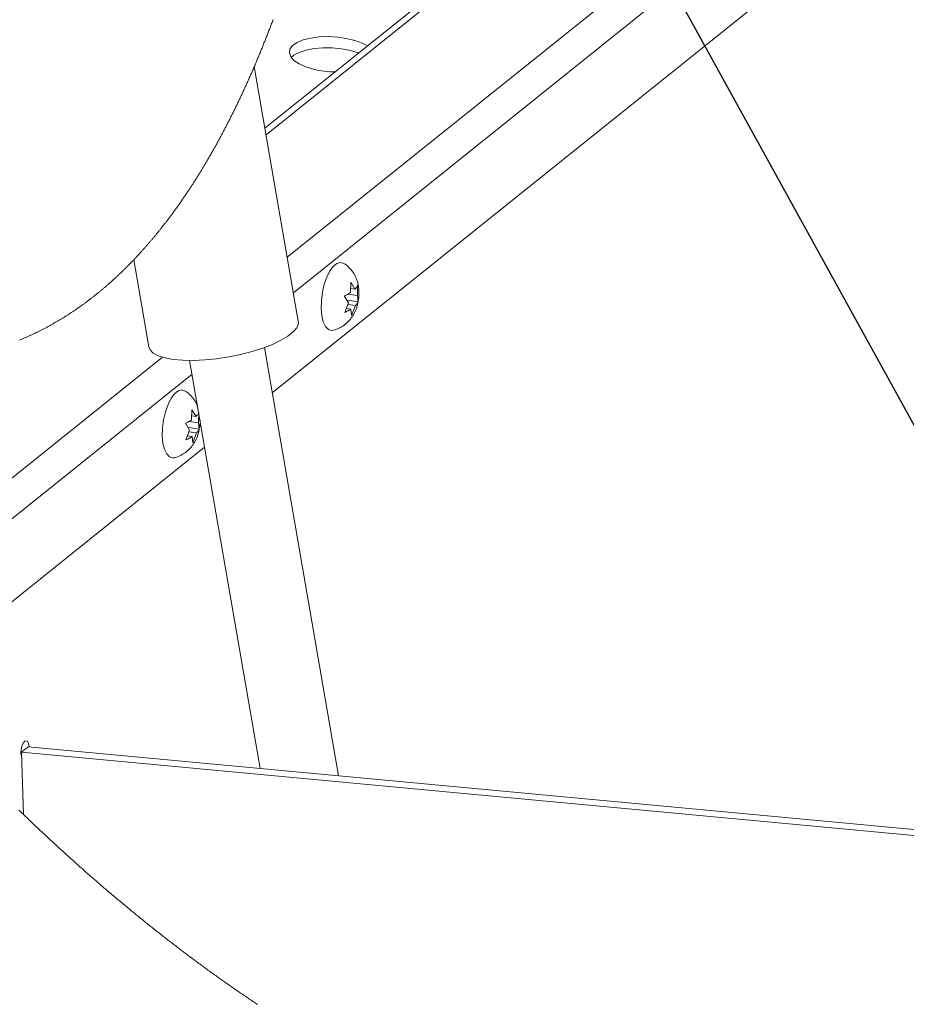
# Paper-space layout 'Top Level(2)' of a CAD drawing. Units: inches. Extents: x 0.1 to 10.8, y 0.2 to 8.4.
# Drawn here: x 7.8 to 8.5, y 4.8 to 5.5 of the extents above; entities that cross this region are included whole.
import ezdxf

# ---------------------------------------------------------------- set-up
doc = ezdxf.new("R2010")
doc.units = ezdxf.units.IN
doc.header["$MEASUREMENT"] = 0
doc.layers.add('FORMAT', color=7, linetype='Continuous')
doc.dimstyles.new('SLDDIMSTYLE0', dxfattribs={"dimtxt": 0, "dimasz": 0.080892, "dimexe": 0, "dimexo": 0.0625, "dimgap": 0, "dimtad": 0, "dimtih": 1, "dimtoh": 1, "dimdec": 0, "dimrnd": 1e-09, "dimzin": 0, "dimdsep": 46, "dimtxsty": 'Standard', "dimsah": 1, "dimcen": 0.09, "dimadec": 0, "dimazin": 0, "dimtfac": 0.080892, "dimtdec": 0, "dimtofl": 0, "dimtmove": 0, "dimatfit": 3, "dimfxl": 0, "dimfrac": 2, "dimtolj": 1, "dimtzin": 0, "dimarcsym": 0})

psp = doc.layouts.new('Top Level(2)')

# ---------------------------------------------------------------- linework, layer by layer
at = {"color": 8, "linetype": 'Continuous', "lineweight": 15}
for p, q in [((9.29669, 6.44374), (8.01543, 5.4156)), ((8.03084, 5.32653), (9.33135, 6.37012)), ((9.33946, 6.34719), (8.03531, 5.30068)), ((7.7064, 5.06618), (7.94019, 5.25378)), ((7.96163, 5.24156), (7.72109, 5.04853))]:
    psp.add_line(p, q, dxfattribs=at)
at = {"color": 7, "linetype": 'Continuous', "lineweight": 15}
for p, q in [((9.28695, 6.44136), (8.01461, 5.42037)), ((9.3561, 6.30011), (8.01992, 5.2279)), ((8.03887, 5.28006), (8.00686, 5.46516)), ((7.91929, 5.32465), (7.93025, 5.26127)), ((8.07673, 5.30079), (8.07692, 5.30831)), ((8.07692, 5.30831), (8.07998, 5.3034)), ((8.08198, 5.30621), (8.08178, 5.29869)), ((8.07527, 5.29346), (8.07221, 5.29837)), ((8.07499, 5.29975), (8.08178, 5.29869)), ((8.07681, 5.30389), (8.07998, 5.3034)), ((8.08178, 5.29869), (8.08232, 5.29417)), ((8.05546, 5.2918), (8.05551, 5.28827)), ((8.07255, 5.28633), (8.07527, 5.29346)), ((8.07471, 5.29536), (8.08232, 5.29417)), ((8.0748, 5.29222), (8.08032, 5.29136)), ((8.08032, 5.29136), (8.07761, 5.28423)), ((8.07368, 5.28928), (8.07707, 5.28875)), ((8.07761, 5.28423), (8.07707, 5.28875)), ((8.06809, 4.94938), (8.01423, 5.26086)), ((7.95991, 5.25147), (8.01123, 4.95469)), ((7.9613, 5.20816), (7.9615, 5.21568)), ((7.9615, 5.21568), (7.96455, 5.21077)), ((7.96655, 5.21358), (7.96635, 5.20606)), ((7.95984, 5.20084), (7.95678, 5.20575)), ((7.95956, 5.20712), (7.96635, 5.20606)), ((7.96138, 5.21127), (7.96455, 5.21077)), ((7.96635, 5.20606), (7.96689, 5.20154)), ((7.94002, 5.19795), (7.94004, 5.19683)), ((7.95713, 5.19371), (7.95984, 5.20084)), ((7.95928, 5.20273), (7.96689, 5.20154)), ((7.95937, 5.1996), (7.9649, 5.19874)), ((7.9649, 5.19874), (7.96218, 5.19161)), ((7.95825, 5.19665), (7.96164, 5.19612)), ((7.96218, 5.19161), (7.96164, 5.19612)), ((7.9708, 5.18849), (7.75187, 5.01281)), ((7.83781, 4.96668), (7.84251, 4.97046)), ((7.84251, 4.97046), (9.75048, 4.79213)), ((7.8391, 4.92144), (7.83781, 4.96668)), ((7.83781, 4.96668), (9.74772, 4.78817))]:
    psp.add_line(p, q, dxfattribs=at)
at = {"color": 7, "linetype": 'Continuous', "lineweight": 0, "flags": 128}
for points in [[(8.02058, 5.4993), (8.02031, 5.49858), (8.02003, 5.49786), (8.01976, 5.49714), (8.01949, 5.49642), (8.01921, 5.49569), (8.01893, 5.49496), (8.01865, 5.49423), (8.01837, 5.4935), (8.01809, 5.49278), (8.01782, 5.49207), (8.01754, 5.49136), (8.01726, 5.49065), (8.01699, 5.48994), (8.01671, 5.48922), (8.01643, 5.4885), (8.01614, 5.48778), (8.01586, 5.48706), (8.01558, 5.48635), (8.0153, 5.48563), (8.01501, 5.48492), (8.01473, 5.48421), (8.01445, 5.4835), (8.01416, 5.48279), (8.01388, 5.48208), (8.0136, 5.48137), (8.01332, 5.48068), (8.01304, 5.47999), (8.01276, 5.4793), (8.01248, 5.47861), (8.01219, 5.47791), (8.01191, 5.47721), (8.01162, 5.47651), (8.01133, 5.47582), (8.01105, 5.47512), (8.01076, 5.47442), (8.01047, 5.47373), (8.01019, 5.47304), (8.0099, 5.47235), (8.00961, 5.47166), (8.00932, 5.47097), (8.00904, 5.47028), (8.00875, 5.46959), (8.00846, 5.46891), (8.00819, 5.46828), (8.00793, 5.46766), (8.00766, 5.46703), (8.0074, 5.46641), (8.00713, 5.46579), (8.00686, 5.46516), (8.00656, 5.46445), (8.00625, 5.46374), (8.00594, 5.46302), (8.00564, 5.46231), (8.00533, 5.46161), (8.00502, 5.4609), (8.00473, 5.46023), (8.00444, 5.45957), (8.00415, 5.45891), (8.00385, 5.45824), (8.00356, 5.45758), (8.00327, 5.45692), (8.00298, 5.45627), (8.00269, 5.45561), (8.00239, 5.45495), (8.0021, 5.4543), (8.00181, 5.45366), (8.00152, 5.45302), (8.00124, 5.45238), (8.00095, 5.45174), (8.00065, 5.45109), (8.00036, 5.45045), (8.00006, 5.4498), (7.99977, 5.44916), (7.99947, 5.44851), (7.99918, 5.44788), (7.99889, 5.44725), (7.9986, 5.44662), (7.99831, 5.446), (7.99801, 5.44536), (7.99772, 5.44472), (7.99742, 5.44409), (7.99712, 5.44345), (7.99682, 5.44282), (7.99652, 5.44219), (7.99623, 5.44155), (7.99593, 5.44093), (7.99563, 5.4403), (7.99533, 5.43967), (7.99503, 5.43905), (7.99473, 5.43842), (7.99444, 5.43781), (7.99414, 5.4372), (7.99385, 5.43659), (7.99355, 5.43599), (7.99325, 5.43537), (7.99295, 5.43475), (7.99265, 5.43413), (7.99235, 5.43352), (7.99205, 5.43291), (7.99175, 5.43229), (7.99144, 5.43168), (7.99114, 5.43107), (7.99084, 5.43046), (7.99053, 5.42985), (7.99023, 5.42925), (7.98993, 5.42864), (7.98962, 5.42804), (7.98932, 5.42744), (7.98899, 5.42677), (7.98865, 5.42611), (7.98832, 5.42546), (7.98798, 5.4248), (7.98764, 5.42414), (7.98734, 5.42355), (7.98703, 5.42296), (7.98673, 5.42237), (7.98642, 5.42177), (7.98612, 5.42119), (7.98582, 5.42061), (7.98552, 5.42003), (7.98522, 5.41946), (7.98491, 5.41888), (7.98461, 5.4183), (7.9843, 5.41772), (7.98399, 5.41714), (7.98368, 5.41656), (7.98337, 5.41598), (7.98307, 5.4154), (7.98276, 5.41482), (7.98245, 5.41424), (7.98214, 5.41367), (7.98183, 5.4131), (7.98152, 5.41252), (7.98121, 5.41195), (7.9809, 5.41138), (7.98059, 5.41082), (7.98025, 5.41019), (7.9799, 5.40957), (7.97956, 5.40895), (7.97922, 5.40833), (7.97888, 5.40771), (7.97857, 5.40715), (7.97825, 5.40659), (7.97794, 5.40603), (7.97763, 5.40547), (7.97732, 5.40492), (7.977, 5.40436), (7.97669, 5.40381), (7.97634, 5.4032), (7.976, 5.40259), (7.97565, 5.40199), (7.97531, 5.40139), (7.97496, 5.40078), (7.97462, 5.40018), (7.97427, 5.39958), (7.97392, 5.39899), (7.97358, 5.39839), (7.97323, 5.39779), (7.97289, 5.39721), (7.97255, 5.39663), (7.97221, 5.39605), (7.97186, 5.39547), (7.97155, 5.39494), (7.97123, 5.3944), (7.97092, 5.39387), (7.9706, 5.39334), (7.97028, 5.39281), (7.96997, 5.3923), (7.96966, 5.39178), (7.96935, 5.39126), (7.96904, 5.39075), (7.96872, 5.39022), (7.9684, 5.3897), (7.96808, 5.38918), (7.96776, 5.38866), (7.96744, 5.38814), (7.96712, 5.38762), (7.9668, 5.3871), (7.96648, 5.38659), (7.96616, 5.38607), (7.96584, 5.38556), (7.96552, 5.38505), (7.9652, 5.38453), (7.96488, 5.38402), (7.96456, 5.38351), (7.96421, 5.38295), (7.96385, 5.3824), (7.9635, 5.38184), (7.96314, 5.38129), (7.96279, 5.38073), (7.96247, 5.38023), (7.96214, 5.37973), (7.96182, 5.37923), (7.9615, 5.37873), (7.96117, 5.37823), (7.96085, 5.37774), (7.96053, 5.37724), (7.96017, 5.3767), (7.95981, 5.37616), (7.95946, 5.37562), (7.9591, 5.37508), (7.95874, 5.37454), (7.95839, 5.374), (7.95803, 5.37347), (7.95767, 5.37294), (7.95731, 5.3724), (7.95695, 5.37187), (7.9566, 5.37135), (7.95625, 5.37083), (7.9559, 5.37032), (7.95554, 5.3698), (7.95516, 5.36924), (7.95478, 5.36869), (7.9544, 5.36814), (7.95402, 5.36758), (7.95364, 5.36703), (7.95325, 5.36649), (7.95289, 5.36597), (7.95253, 5.36546), (7.95217, 5.36494), (7.95181, 5.36443), (7.95145, 5.36392), (7.95108, 5.36341), (7.95072, 5.3629), (7.95036, 5.3624), (7.95, 5.36189), (7.94963, 5.36139), (7.94928, 5.3609), (7.94892, 5.3604), (7.94856, 5.35991), (7.94821, 5.35942), (7.94784, 5.35893), (7.94748, 5.35843), (7.94711, 5.35794), (7.94675, 5.35744), (7.94638, 5.35695), (7.94602, 5.35647), (7.94567, 5.35599), (7.94531, 5.35551), (7.94495, 5.35503), (7.94458, 5.35455), (7.94421, 5.35406), (7.94385, 5.35358), (7.94348, 5.3531), (7.94311, 5.35261), (7.94274, 5.35213), (7.94237, 5.35166), (7.942, 5.35117), (7.94163, 5.35069), (7.94126, 5.35021), (7.94088, 5.34974), (7.94051, 5.34926), (7.94014, 5.34878), (7.93979, 5.34834), (7.93943, 5.34789), (7.93908, 5.34745), (7.93873, 5.347), (7.93838, 5.34656), (7.93802, 5.34612), (7.93767, 5.34568), (7.93732, 5.34524), (7.93696, 5.3448), (7.93661, 5.34437), (7.93626, 5.34394), (7.93591, 5.34351), (7.93556, 5.34309), (7.93522, 5.34266), (7.93486, 5.34223), (7.93451, 5.3418), (7.93415, 5.34138), (7.9338, 5.34095), (7.93344, 5.34052), (7.93309, 5.34011), (7.93274, 5.33969), (7.93239, 5.33927), (7.93204, 5.33886), (7.93169, 5.33844), (7.93133, 5.33802), (7.93097, 5.3376), (7.93061, 5.33718), (7.93026, 5.33677), (7.9299, 5.33635), (7.92954, 5.33594), (7.92918, 5.33553), (7.92882, 5.33511), (7.92847, 5.3347), (7.92811, 5.3343), (7.92775, 5.33389), (7.9274, 5.33349), (7.92704, 5.33309), (7.92669, 5.33269), (7.92634, 5.3323), (7.92598, 5.3319), (7.92562, 5.33149), (7.92526, 5.33109), (7.9249, 5.33069), (7.92454, 5.3303), (7.92418, 5.3299), (7.92382, 5.3295), (7.9234, 5.32904), (7.92297, 5.32859), (7.92255, 5.32813), (7.92213, 5.32767), (7.92171, 5.32722), (7.92128, 5.32677), (7.92089, 5.32634), (7.92049, 5.32592), (7.92009, 5.32549), (7.91969, 5.32507), (7.91929, 5.32465), (7.91892, 5.32427), (7.91855, 5.32388), (7.91818, 5.32349), (7.91781, 5.32311), (7.91744, 5.32273), (7.91707, 5.32235), (7.9167, 5.32197), (7.91629, 5.32155), (7.91588, 5.32113), (7.91547, 5.32072), (7.91506, 5.3203), (7.91465, 5.31989), (7.91424, 5.31948), (7.91383, 5.31907), (7.91342, 5.31867), (7.91301, 5.31826), (7.9126, 5.31786), (7.9122, 5.31746), (7.9118, 5.31707), (7.9114, 5.31667), (7.91099, 5.31628), (7.91058, 5.31588), (7.91017, 5.31549), (7.90976, 5.31509), (7.90935, 5.3147), (7.90893, 5.31431), (7.90853, 5.31392), (7.90812, 5.31354), (7.90772, 5.31316), (7.90731, 5.31278), (7.9069, 5.31239), (7.90649, 5.31201), (7.90607, 5.31162), (7.90566, 5.31124), (7.90524, 5.31086), (7.90483, 5.31048), (7.90442, 5.3101), (7.904, 5.30973), (7.90359, 5.30935), (7.90317, 5.30898), (7.90276, 5.30861), (7.90234, 5.30824), (7.90194, 5.30788), (7.90153, 5.30752), (7.90112, 5.30716), (7.90071, 5.3068), (7.9003, 5.30643), (7.89988, 5.30607), (7.89946, 5.30571), (7.89904, 5.30535), (7.89863, 5.30499), (7.89821, 5.30463), (7.89779, 5.30427), (7.89737, 5.30392), (7.89696, 5.30357), (7.89654, 5.30321), (7.89612, 5.30286), (7.8957, 5.30251), (7.89528, 5.30216), (7.89486, 5.30182), (7.89448, 5.3015), (7.8941, 5.30118), (7.89371, 5.30087), (7.89333, 5.30056), (7.89294, 5.30024), (7.89256, 5.29993), (7.89214, 5.2996), (7.89172, 5.29926), (7.8913, 5.29892), (7.89088, 5.29859), (7.89046, 5.29826), (7.89005, 5.29793), (7.88964, 5.29761), (7.88922, 5.29729), (7.88881, 5.29696), (7.88839, 5.29664), (7.88797, 5.29631), (7.88755, 5.29599), (7.88712, 5.29567), (7.8867, 5.29534), (7.88628, 5.29502), (7.88586, 5.29471), (7.88543, 5.29439), (7.88501, 5.29407), (7.88459, 5.29376), (7.88417, 5.29344), (7.88374, 5.29313), (7.88332, 5.29282), (7.8829, 5.29251), (7.88243, 5.29217), (7.88196, 5.29183), (7.8815, 5.2915), (7.88103, 5.29116), (7.88056, 5.29083), (7.88014, 5.29053), (7.87972, 5.29023), (7.87929, 5.28993), (7.87887, 5.28963), (7.87844, 5.28934), (7.87802, 5.28904), (7.87759, 5.28875), (7.87712, 5.28843), (7.87665, 5.28811), (7.87619, 5.28779), (7.87572, 5.28747), (7.87525, 5.28716), (7.87478, 5.28684), (7.87431, 5.28653), (7.87384, 5.28622), (7.87337, 5.28591), (7.8729, 5.2856), (7.87244, 5.2853), (7.87198, 5.285), (7.87152, 5.2847), (7.87106, 5.28441), (7.87063, 5.28413), (7.8702, 5.28386), (7.86978, 5.28359), (7.86935, 5.28332), (7.86892, 5.28306), (7.8685, 5.2828), (7.86808, 5.28254), (7.86766, 5.28228), (7.86724, 5.28202), (7.86681, 5.28176), (7.86639, 5.2815), (7.86596, 5.28124), (7.86553, 5.28098), (7.8651, 5.28072), (7.86467, 5.28046), (7.86424, 5.28021), (7.86381, 5.27996), (7.86338, 5.2797), (7.86295, 5.27945), (7.86252, 5.2792), (7.86209, 5.27895), (7.86166, 5.27871), (7.86123, 5.27846), (7.86076, 5.27819), (7.86028, 5.27792), (7.85981, 5.27766), (7.85934, 5.27739), (7.85886, 5.27713), (7.85843, 5.27689), (7.858, 5.27665), (7.85757, 5.27642), (7.85714, 5.27618), (7.8567, 5.27595), (7.85627, 5.27572), (7.85584, 5.27549), (7.85537, 5.27523), (7.85489, 5.27498), (7.85442, 5.27473), (7.85394, 5.27448), (7.85346, 5.27424), (7.85299, 5.27399), (7.85251, 5.27375), (7.85204, 5.2735), (7.85156, 5.27326), (7.85108, 5.27302), (7.85062, 5.27279), (7.85015, 5.27256), (7.84968, 5.27232), (7.84921, 5.27209), (7.84878, 5.27188), (7.84835, 5.27167), (7.84791, 5.27146), (7.84748, 5.27125), (7.84704, 5.27105), (7.84661, 5.27084), (7.84618, 5.27064), (7.8457, 5.27041), (7.84522, 5.27019), (7.84474, 5.26997), (7.84426, 5.26975), (7.84379, 5.26953), (7.84331, 5.26931), (7.84283, 5.2691), (7.84235, 5.26888), (7.84187, 5.26867), (7.84139, 5.26846), (7.84092, 5.26825), (7.84045, 5.26805), (7.83998, 5.26785), (7.83951, 5.26764), (7.83903, 5.26744), (7.83855, 5.26724), (7.83807, 5.26703), (7.8376, 5.26683), (7.83712, 5.26663), (7.83664, 5.26644), (7.83617, 5.26625)], [(7.83586, 4.92457), (7.83667, 4.92379), (7.83748, 4.923), (7.83829, 4.92222), (7.8391, 4.92144), (7.83991, 4.92066), (7.84072, 4.91988), (7.84153, 4.9191), (7.84233, 4.91833), (7.84314, 4.91755), (7.84395, 4.91678), (7.84471, 4.91605), (7.84547, 4.91533), (7.84623, 4.9146), (7.847, 4.91388), (7.84776, 4.91315), (7.84852, 4.91243), (7.84928, 4.91171), (7.85004, 4.91099), (7.8508, 4.91027), (7.85156, 4.90955), (7.85231, 4.90885), (7.85305, 4.90815), (7.8538, 4.90745), (7.85455, 4.90675), (7.85531, 4.90604), (7.85607, 4.90533), (7.85682, 4.90462), (7.85758, 4.90391), (7.85834, 4.90321), (7.85909, 4.90251), (7.85983, 4.90182), (7.86058, 4.90113), (7.86132, 4.90044), (7.86208, 4.89974), (7.86284, 4.89904), (7.8636, 4.89834), (7.86436, 4.89764), (7.86512, 4.89694), (7.86588, 4.89625), (7.86664, 4.89555), (7.8674, 4.89486), (7.86815, 4.89417), (7.86891, 4.89348), (7.86967, 4.89279), (7.87043, 4.8921), (7.87117, 4.89143), (7.87191, 4.89076), (7.87265, 4.89009), (7.8734, 4.88942), (7.87415, 4.88873), (7.87491, 4.88805), (7.87567, 4.88737), (7.87643, 4.88669), (7.87718, 4.88601), (7.87794, 4.88533), (7.8787, 4.88466), (7.87945, 4.88398), (7.88021, 4.88331), (7.88097, 4.88264), (7.88172, 4.88197), (7.88248, 4.8813), (7.88323, 4.88063), (7.88399, 4.87996), (7.88482, 4.87923), (7.88565, 4.87849), (7.88648, 4.87776), (7.88731, 4.87703), (7.88814, 4.87631), (7.8889, 4.87565), (7.88965, 4.87499), (7.8904, 4.87433), (7.89116, 4.87368), (7.89191, 4.87302), (7.89265, 4.87238), (7.89339, 4.87174), (7.89412, 4.8711), (7.89486, 4.87046), (7.89562, 4.86981), (7.89637, 4.86917), (7.89712, 4.86852), (7.89788, 4.86787), (7.89863, 4.86723), (7.89938, 4.86658), (7.90013, 4.86594), (7.90101, 4.86519), (7.90189, 4.86444), (7.90277, 4.8637), (7.90364, 4.86295), (7.90452, 4.86221), (7.9054, 4.86147), (7.90622, 4.86077), (7.90705, 4.86007), (7.90788, 4.85938), (7.9087, 4.85869), (7.90953, 4.85799), (7.9104, 4.85726), (7.91128, 4.85653), (7.91215, 4.8558), (7.91303, 4.85507), (7.9139, 4.85435), (7.91478, 4.85362), (7.9156, 4.85294), (7.91643, 4.85226), (7.91725, 4.85158), (7.91808, 4.8509), (7.9189, 4.85023), (7.91972, 4.84955), (7.92055, 4.84888), (7.92137, 4.8482), (7.92219, 4.84753), (7.92302, 4.84686), (7.92382, 4.84621), (7.92463, 4.84555), (7.92544, 4.8449), (7.92625, 4.84424), (7.92708, 4.84357), (7.92791, 4.8429), (7.92874, 4.84223), (7.92957, 4.84157), (7.93041, 4.8409), (7.93124, 4.84024), (7.93207, 4.83957), (7.9329, 4.83891), (7.93377, 4.83822), (7.93464, 4.83753), (7.93551, 4.83684), (7.93638, 4.83615), (7.93725, 4.83547), (7.93812, 4.83478), (7.93899, 4.8341), (7.93986, 4.83342), (7.94072, 4.83274), (7.94159, 4.83206), (7.94246, 4.83138), (7.94333, 4.8307), (7.94415, 4.83007), (7.94497, 4.82943), (7.94578, 4.8288), (7.9466, 4.82817), (7.94742, 4.82754), (7.94829, 4.82687), (7.94915, 4.8262), (7.95002, 4.82554), (7.95089, 4.82488), (7.95175, 4.82422), (7.95262, 4.82356), (7.95344, 4.82293), (7.95425, 4.82231), (7.95507, 4.8217), (7.95588, 4.82108), (7.9567, 4.82046), (7.95751, 4.81985), (7.95833, 4.81923), (7.95915, 4.81862), (7.95996, 4.81801), (7.96077, 4.8174), (7.96157, 4.8168), (7.96237, 4.81621), (7.96317, 4.81561), (7.96397, 4.81502), (7.96484, 4.81438), (7.9657, 4.81374), (7.96656, 4.8131), (7.96743, 4.81247), (7.96829, 4.81183), (7.96915, 4.8112), (7.96996, 4.81061), (7.97078, 4.81001), (7.97159, 4.80942), (7.9724, 4.80883), (7.97321, 4.80824), (7.97403, 4.80765), (7.97484, 4.80706), (7.97565, 4.80647), (7.97646, 4.80589), (7.97727, 4.8053), (7.97807, 4.80473), (7.97886, 4.80416), (7.97966, 4.80359), (7.98046, 4.80302), (7.98127, 4.80244), (7.98208, 4.80187), (7.98289, 4.80129), (7.9837, 4.80072), (7.98451, 4.80014), (7.9853, 4.79958), (7.9861, 4.79902), (7.98689, 4.79846), (7.98769, 4.7979), (7.9885, 4.79733), (7.98931, 4.79677), (7.99012, 4.7962), (7.99093, 4.79564), (7.99174, 4.79507), (7.99255, 4.79451), (7.99336, 4.79395), (7.99418, 4.79339), (7.99499, 4.79282), (7.99581, 4.79226), (7.99663, 4.7917), (7.99744, 4.79114), (7.99826, 4.79058), (7.99908, 4.79002), (7.99989, 4.78946), (8.00075, 4.78888), (8.0016, 4.7883), (8.00246, 4.78772), (8.00331, 4.78714), (8.00417, 4.78657), (8.00502, 4.78599), (8.00588, 4.78542), (8.00673, 4.78484), (8.00758, 4.78427), (8.00844, 4.7837), (8.00929, 4.78313)]]:
    psp.add_lwpolyline(points, dxfattribs=at)
at = {"color": 7, "linetype": 'Continuous', "lineweight": 15, "flags": 128}
for points in [[(8.08914, 5.48018), (8.08535, 5.4822), (8.08004, 5.48416), (8.07397, 5.48566), (8.0674, 5.48661), (8.06065, 5.48698), (8.05404, 5.48674), (8.04787, 5.48591), (8.04243, 5.48453), (8.03798, 5.48266), (8.03472, 5.48039), (8.03281, 5.47783), (8.03234, 5.47509), (8.03332, 5.47231), (8.03571, 5.4696), (8.03941, 5.46711), (8.04423, 5.46494), (8.04996, 5.46321)], [(8.03374, 5.47168), (8.03572, 5.47337), (8.0396, 5.47546), (8.04457, 5.47709), (8.05041, 5.4782), (8.05684, 5.47873), (8.06356, 5.47867), (8.07026, 5.47801), (8.07662, 5.47678)], [(8.07662, 5.47678), (8.08234, 5.47504), (8.08261, 5.47494)], [(8.06436, 5.2734), (8.06309, 5.27323), (8.0607, 5.27397), (8.05864, 5.2761), (8.05702, 5.2795), (8.05594, 5.28398), (8.05547, 5.28927), (8.05563, 5.29507), (8.0564, 5.30104), (8.05776, 5.30683), (8.05961, 5.3121), (8.06185, 5.31656), (8.06436, 5.31993), (8.06697, 5.32203), (8.06955, 5.32273), (8.07192, 5.32201)], [(7.93025, 5.26127), (7.93114, 5.25909), (7.93347, 5.25679), (7.93713, 5.25484), (7.94201, 5.2533), (7.94799, 5.25221), (7.95492, 5.2516), (7.96262, 5.25148), (7.97089, 5.25186), (7.97951, 5.25273), (7.98826, 5.25406), (7.99692, 5.25582), (8.00526, 5.25797), (8.01306, 5.26044), (8.02012, 5.26318), (8.02626, 5.26612), (8.03132, 5.26917), (8.03517, 5.27226), (8.03771, 5.2753), (8.03888, 5.27823), (8.03887, 5.28006)], [(7.94004, 5.19665), (7.9402, 5.20245), (7.94098, 5.20841), (7.94233, 5.2142), (7.94418, 5.21948), (7.94643, 5.22393), (7.94893, 5.22731), (7.95154, 5.22941), (7.95412, 5.23011), (7.95651, 5.22937)], [(7.94891, 5.18077), (7.94766, 5.1806), (7.94527, 5.18134), (7.94321, 5.18347), (7.94159, 5.18688), (7.94051, 5.19136), (7.94004, 5.19665)], [(7.84318, 4.9704), (7.84317, 4.97066), (7.84288, 4.97287), (7.84219, 4.97439), (7.8412, 4.97498), (7.84007, 4.97456), (7.83896, 4.97318), (7.83805, 4.97107), (7.83747, 4.96853), (7.83732, 4.96595), (7.83761, 4.96374), (7.83792, 4.96285)]]:
    psp.add_lwpolyline(points, dxfattribs=at)
at = {"color": 7, "linetype": 'Continuous', "lineweight": 15}
psp.add_arc((8.06695, 5.53431), 0.07311, 256.56102, 268.8748, dxfattribs=at)
for points, knots in [([(8.08295, 5.30142), (8.08286, 5.30276), (8.08267, 5.30574), (8.08149, 5.31014), (8.07947, 5.31449), (8.07658, 5.31826), (8.074, 5.32079), (8.07226, 5.32171), (8.07196, 5.32188)], [0, 0, 0, 0, 0.166184, 0.3686838, 0.5609021, 0.7565181, 0.9567854, 1, 1, 1, 1]), ([(8.07998, 5.3034), (8.08054, 5.30394), (8.08138, 5.30476), (8.08182, 5.30584), (8.08198, 5.30621)], [0, 0, 0, 0, 0.6564272, 1, 1, 1, 1]), ([(8.07221, 5.29837), (8.07252, 5.2985), (8.07317, 5.29877), (8.07472, 5.2995), (8.07587, 5.30024), (8.07673, 5.30079)], [0, 0, 0, 0, 0.195947, 0.409499, 1, 1, 1, 1]), ([(8.08226, 5.29433), (8.08246, 5.29522), (8.08297, 5.29756), (8.08296, 5.29995), (8.08295, 5.30142)], [0, 0, 0, 0, 0.384842, 1, 1, 1, 1]), ([(8.06454, 5.27349), (8.06586, 5.27391), (8.06858, 5.27476), (8.07222, 5.27703), (8.07543, 5.27988), (8.0781, 5.28325), (8.08025, 5.28721), (8.0817, 5.29095), (8.08211, 5.29344), (8.08226, 5.29433)], [0, 0, 0, 0, 0.143155, 0.2946264, 0.441032, 0.5866433, 0.7385364, 0.9071303, 1, 1, 1, 1]), ([(8.08232, 5.29417), (8.08226, 5.294), (8.08213, 5.29362), (8.08156, 5.2926), (8.08086, 5.2919), (8.08032, 5.29136)], [0, 0, 0, 0, 0.155722, 0.344103, 1, 1, 1, 1]), ([(8.07707, 5.28875), (8.07622, 5.2882), (8.07478, 5.28727), (8.0732, 5.2866), (8.07255, 5.28633)], [0, 0, 0, 0, 0.590546, 1, 1, 1, 1]), ([(7.96575, 5.21773), (7.96534, 5.21879), (7.96437, 5.22132), (7.96184, 5.22484), (7.95915, 5.22769), (7.95716, 5.22884), (7.95657, 5.22918)], [0, 0, 0, 0, 0.226463, 0.540956, 0.862988, 1, 1, 1, 1]), ([(7.96455, 5.21077), (7.96511, 5.21131), (7.96595, 5.21213), (7.9664, 5.21321), (7.96655, 5.21358)], [0, 0, 0, 0, 0.656373, 1, 1, 1, 1]), ([(7.95678, 5.20575), (7.95709, 5.20587), (7.95774, 5.20614), (7.95929, 5.20687), (7.96045, 5.20762), (7.9613, 5.20816)], [0, 0, 0, 0, 0.195915, 0.409469, 1, 1, 1, 1]), ([(7.96685, 5.20173), (7.96712, 5.20299), (7.96758, 5.20523), (7.96744, 5.20752), (7.96738, 5.20852)], [0, 0, 0, 0, 0.5607333, 1, 1, 1, 1]), ([(7.94902, 5.18085), (7.9492, 5.18088), (7.95089, 5.18117), (7.95378, 5.18256), (7.95748, 5.1849), (7.96057, 5.18789), (7.96314, 5.19136), (7.96519, 5.19544), (7.96647, 5.19897), (7.96678, 5.20118), (7.96685, 5.20173)], [0, 0, 0, 0, 0.019073, 0.176135, 0.325654, 0.470841, 0.616343, 0.769947, 0.942121, 1, 1, 1, 1]), ([(7.96689, 5.20154), (7.96683, 5.20137), (7.9667, 5.201), (7.96613, 5.19998), (7.96544, 5.19928), (7.9649, 5.19874)], [0, 0, 0, 0, 0.1557382, 0.3441102, 1, 1, 1, 1]), ([(7.96164, 5.19612), (7.96079, 5.19557), (7.95935, 5.19465), (7.95777, 5.19398), (7.95713, 5.19371)], [0, 0, 0, 0, 0.590562, 1, 1, 1, 1])]:
    psp.add_open_spline(points, degree=3, knots=knots, dxfattribs=at)

# ---------------------------------------------------------------- leaders
at = {"layer": 'FORMAT', "color": 7}
psp.add_leader([(8.57932, 5.03544), (7.95235, 6.17402), (7.70235, 6.17402)], dimstyle='SLDDIMSTYLE0', dxfattribs=at)

doc.saveas('drawing.dxf')
